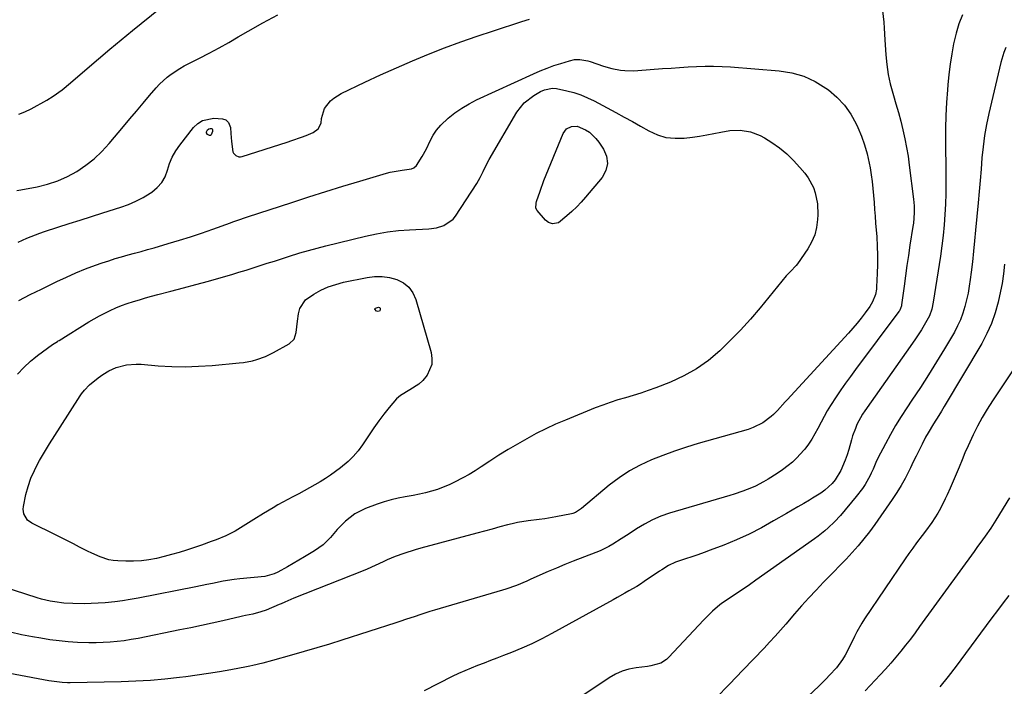
# Model space of a CAD drawing. Units: inches. Extents: x 1905553 to 1910897, y 432505 to 437874.
# Drawn here: x 1909157 to 1909567, y 436315 to 436592 of the extents above; entities that cross this region are included whole.
import ezdxf

# ---------------------------------------------------------------- set-up
doc = ezdxf.new("R2010")
doc.units = ezdxf.units.IN
doc.header["$MEASUREMENT"] = 0
doc.layers.add('7', color=7, linetype='Continuous')
doc.layers.add('8', color=7, linetype='Continuous')

msp = doc.modelspace()

# ---------------------------------------------------------------- linework, layer by layer
at = {"layer": '7', "color": 18}
for points in [[(1909516.18, 436595.78, 1808), (1909516.79, 436591.04, 1808), (1909516.93, 436588.59, 1808), (1909517.22, 436583.68, 1808), (1909517.56, 436577.52, 1808), (1909517.94, 436573.42, 1808), (1909518.53, 436569.36, 1808), (1909519.41, 436565.35, 1808), (1909520.72, 436560.61, 1808), (1909521.8, 436557.04, 1808), (1909522.82, 436553.45, 1808), (1909523.77, 436549.85, 1808), (1909524.66, 436546.23, 1808), (1909525.46, 436542.59, 1808), (1909526.19, 436538.94, 1808), (1909526.8, 436535.27, 1808), (1909527.33, 436531.58, 1808), (1909529.14, 436517.47, 1808), (1909529.38, 436514.61, 1808), (1909529.39, 436511.75, 1808), (1909529.02, 436507.46, 1808), (1909528.82, 436506.03, 1808), (1909527.62, 436498.33, 1808), (1909526.97, 436494.06, 1808), (1909526.33, 436489.79, 1808), (1909525.73, 436485.51, 1808), (1909525.15, 436481.24, 1808), (1909524.1, 436473.41, 1808), (1909524.04, 436473.05, 1808), (1909523.74, 436471.99, 1808), (1909523.24, 436471.01, 1808), (1909523.03, 436470.71, 1808), (1909504.94, 436446.52, 1808), (1909502.88, 436443.72, 1808), (1909500.85, 436440.91, 1808), (1909498.87, 436438.06, 1808), (1909496.91, 436435.19, 1808), (1909494.57, 436431.61, 1808), (1909493.18, 436429.34, 1808), (1909491.88, 436427.02, 1808), (1909490.64, 436424.67, 1808), (1909489.3, 436422.02, 1808), (1909488.08, 436419.77, 1808), (1909486.78, 436417.58, 1808), (1909485.35, 436415.48, 1808), (1909483.83, 436413.42, 1808), (1909483.57, 436413.09, 1808), (1909480.45, 436409.62, 1808), (1909478.71, 436408.06, 1808), (1909476.89, 436406.59, 1808), (1909474.56, 436404.85, 1808), (1909472.36, 436403.29, 1808), (1909468.56, 436400.91, 1808), (1909466.69, 436399.81, 1808), (1909463.36, 436398.05, 1808), (1909461.64, 436397.28, 1808), (1909458.11, 436395.94, 1808), (1909454.52, 436394.75, 1808), (1909452.71, 436394.2, 1808), (1909427.59, 436386.76, 1808), (1909423.98, 436385.51, 1808), (1909420.46, 436384.05, 1808), (1909417.09, 436382.28, 1808), (1909413.82, 436380.31, 1808), (1909410.73, 436378.26, 1808), (1909407.4, 436376.08, 1808), (1909404.04, 436373.94, 1808), (1909402.32, 436372.94, 1808), (1909398.77, 436371.17, 1808), (1909396.94, 436370.41, 1808), (1909387.51, 436366.77, 1808), (1909384.01, 436365.39, 1808), (1909380.54, 436363.97, 1808), (1909377.08, 436362.49, 1808), (1909373.65, 436360.96, 1808), (1909369.63, 436359.14, 1808), (1909368.21, 436358.51, 1808), (1909363.91, 436356.73, 1808), (1909359.53, 436355.18, 1808), (1909358.04, 436354.73, 1808), (1909329.79, 436346.44, 1808), (1909327.77, 436345.83, 1808), (1909323.74, 436344.55, 1808), (1909321.74, 436343.88, 1808), (1909317.74, 436342.52, 1808), (1909315.73, 436341.86, 1808), (1909313.72, 436341.21, 1808), (1909291.29, 436334.02, 1808), (1909286.06, 436332.37, 1808), (1909280.81, 436330.77, 1808), (1909275.56, 436329.22, 1808), (1909270.28, 436327.71, 1808), (1909262.43, 436325.51, 1808), (1909258.36, 436324.43, 1808), (1909254.26, 436323.47, 1808), (1909252.89, 436323.18, 1808), (1909251.51, 436322.91, 1808), (1909245, 436321.66, 1808), (1909240.36, 436320.82, 1808), (1909235.7, 436320.04, 1808), (1909231.04, 436319.35, 1808), (1909226.36, 436318.72, 1808), (1909223.66, 436318.39, 1808), (1909217.62, 436317.73, 1808), (1909211.57, 436317.21, 1808), (1909205.5, 436316.87, 1808), (1909199.43, 436316.66, 1808), (1909178.25, 436316.27, 1808), (1909177.12, 436316.27, 1808), (1909174.88, 436316.36, 1808), (1909171.52, 436316.73, 1808), (1909170.41, 436316.9, 1808), (1909169.3, 436317.09, 1808), (1909141.21, 436322.32, 1808)], [(1909156.06, 436521.09, 1806), (1909157.6, 436521.34, 1806), (1909164.46, 436522.62, 1806), (1909168.79, 436523.67, 1806), (1909173.01, 436525.03, 1806), (1909177.04, 436526.85, 1806), (1909180.96, 436528.98, 1806), (1909184.64, 436531.51, 1806), (1909188.15, 436534.25, 1806), (1909191.37, 436537.31, 1806), (1909194.41, 436540.58, 1806), (1909200.36, 436547.64, 1806), (1909203.08, 436550.86, 1806), (1909205.8, 436554.09, 1806), (1909208.52, 436557.31, 1806), (1909211.24, 436560.53, 1806), (1909213.92, 436563.69, 1806), (1909215.36, 436565.27, 1806), (1909218.5, 436568.14, 1806), (1909220.2, 436569.44, 1806), (1909223.79, 436571.78, 1806), (1909225.65, 436572.84, 1806), (1909227.54, 436573.85, 1806), (1909231.95, 436576.07, 1806), (1909236.05, 436578.19, 1806), (1909240.12, 436580.36, 1806), (1909244.15, 436582.61, 1806), (1909248.15, 436584.9, 1806), (1909252.31, 436587.35, 1806), (1909258.41, 436590.82, 1806), (1909264.58, 436594.17, 1806)], [(1909156.76, 436552.75, 1804), (1909159.35, 436553.82, 1804), (1909161.89, 436555.06, 1804), (1909168.46, 436558.67, 1804), (1909171.08, 436560.23, 1804), (1909174.8, 436562.89, 1804), (1909178.34, 436565.79, 1804), (1909185.31, 436571.85, 1804), (1909189.96, 436575.86, 1804), (1909194.65, 436579.84, 1804), (1909199.38, 436583.75, 1804), (1909204.15, 436587.63, 1804), (1909215.67, 436596.91, 1804)], [(1909549.47, 436594.1, 1806), (1909547.99, 436590.37, 1806), (1909546.82, 436586.53, 1806), (1909545.86, 436582.62, 1806), (1909545.75, 436582.09, 1806), (1909544.97, 436577.85, 1806), (1909544.3, 436573.6, 1806), (1909543.77, 436569.32, 1806), (1909543.35, 436565.03, 1806), (1909543.18, 436562.94, 1806), (1909542.82, 436557.59, 1806), (1909542.56, 436552.23, 1806), (1909542.45, 436546.87, 1806), (1909542.44, 436541.51, 1806), (1909542.59, 436528.45, 1806), (1909542.59, 436524.09, 1806), (1909542.53, 436519.74, 1806), (1909542.38, 436515.39, 1806), (1909542.17, 436511.04, 1806), (1909541.84, 436506.69, 1806), (1909541.44, 436502.36, 1806), (1909540.9, 436498.04, 1806), (1909540.29, 436493.73, 1806), (1909537.27, 436474.55, 1806), (1909536.66, 436471.65, 1806), (1909535.72, 436468.84, 1806), (1909533.56, 436464.97, 1806), (1909532.4, 436463.07, 1806), (1909529.98, 436459.33, 1806), (1909528.71, 436457.5, 1806), (1909508.83, 436429.41, 1806), (1909507.91, 436428.02, 1806), (1909505.54, 436423.63, 1806), (1909504.89, 436422.09, 1806), (1909503.77, 436418.95, 1806), (1909503.28, 436417.35, 1806), (1909502.16, 436413.33, 1806), (1909501.47, 436411.09, 1806), (1909500.71, 436408.89, 1806), (1909498.88, 436404.59, 1806), (1909496.53, 436400.62, 1806), (1909495.22, 436399.11, 1806), (1909492.19, 436396.41, 1806), (1909490.56, 436395.18, 1806), (1909487.12, 436392.99, 1806), (1909485.83, 436392.25, 1806), (1909483.41, 436390.87, 1806), (1909481, 436389.47, 1806), (1909478.58, 436388.07, 1806), (1909476.18, 436386.66, 1806), (1909470.9, 436383.56, 1806), (1909465.87, 436380.76, 1806), (1909460.74, 436378.13, 1806), (1909455.5, 436375.76, 1806), (1909450.17, 436373.55, 1806), (1909444.47, 436371.36, 1806), (1909441.93, 436370.41, 1806), (1909439.37, 436369.49, 1806), (1909436.8, 436368.61, 1806), (1909434.21, 436367.78, 1806), (1909430.1, 436366.44, 1806), (1909427.13, 436365, 1806), (1909424.32, 436363.22, 1806), (1909423.39, 436362.61, 1806), (1909417.06, 436358.36, 1806), (1909415.49, 436357.33, 1806), (1909413.9, 436356.33, 1806), (1909410.66, 436354.43, 1806), (1909409.01, 436353.52, 1806), (1909405.73, 436351.7, 1806), (1909404.08, 436350.79, 1806), (1909378.59, 436336.72, 1806), (1909374.47, 436334.55, 1806), (1909370.3, 436332.5, 1806), (1909366.06, 436330.61, 1806), (1909361.76, 436328.83, 1806), (1909358.45, 436327.54, 1806), (1909355.77, 436326.49, 1806), (1909353.08, 436325.46, 1806), (1909350.39, 436324.44, 1806), (1909347.7, 436323.43, 1806), (1909345.02, 436322.38, 1806), (1909342.37, 436321.27, 1806), (1909339.76, 436320.07, 1806), (1909337.17, 436318.82, 1806), (1909325.44, 436312.89, 1806)], [(1909156.49, 436499.6, 1808), (1909160.09, 436501.19, 1808), (1909161.92, 436501.93, 1808), (1909165.61, 436503.3, 1808), (1909167.48, 436503.93, 1808), (1909173.05, 436505.75, 1808), (1909177.71, 436507.26, 1808), (1909182.38, 436508.76, 1808), (1909187.05, 436510.25, 1808), (1909191.72, 436511.74, 1808), (1909199.2, 436514.11, 1808), (1909202.41, 436515.27, 1808), (1909205.54, 436516.6, 1808), (1909208.55, 436518.17, 1808), (1909211.49, 436519.91, 1808), (1909212.23, 436520.39, 1808), (1909214.44, 436522.22, 1808), (1909216.31, 436524.3, 1808), (1909217.66, 436526.74, 1808), (1909218.66, 436529.43, 1808), (1909219.55, 436532.24, 1808), (1909220.66, 436534.94, 1808), (1909222.11, 436537.48, 1808), (1909223.77, 436539.91, 1808), (1909229.51, 436547.22, 1808), (1909231.3, 436548.91, 1808), (1909233.27, 436550.18, 1808), (1909237.98, 436551.06, 1808), (1909241.59, 436550.87, 1808), (1909243.01, 436550.43, 1808), (1909244.06, 436549.39, 1808), (1909244.88, 436547.18, 1808), (1909245.05, 436544.74, 1808), (1909245.33, 436541.47, 1808), (1909245.91, 436537.16, 1808), (1909246.18, 436536.55, 1808), (1909247.14, 436535.57, 1808), (1909248.43, 436535.1, 1808), (1909249.11, 436535.1, 1808), (1909249.8, 436535.23, 1808), (1909268.47, 436541.19, 1808), (1909270.45, 436541.84, 1808), (1909274.38, 436543.2, 1808), (1909276.33, 436543.92, 1808), (1909279.35, 436545.13, 1808), (1909281.43, 436546.72, 1808), (1909282.58, 436548.99, 1808), (1909282.76, 436551.03, 1808), (1909283.96, 436555.12, 1808), (1909286.5, 436558.27, 1808), (1909287.87, 436559.49, 1808), (1909290.99, 436561.43, 1808), (1909300.85, 436566.13, 1808), (1909307.38, 436569.16, 1808), (1909313.95, 436572.12, 1808), (1909320.57, 436574.96, 1808), (1909327.23, 436577.71, 1808), (1909333.94, 436580.33, 1808), (1909340.68, 436582.86, 1808), (1909347.48, 436585.24, 1808), (1909354.31, 436587.52, 1808), (1909366.17, 436591.34, 1808), (1909369.26, 436592.31, 1808)], [(1909567.44, 436580.53, 1804), (1909566.61, 436578.49, 1804), (1909565.36, 436574.27, 1804), (1909560.44, 436553.07, 1804), (1909559.48, 436548.48, 1804), (1909558.66, 436543.88, 1804), (1909558.05, 436539.24, 1804), (1909557.58, 436534.58, 1804), (1909557.19, 436529.9, 1804), (1909556.8, 436525.23, 1804), (1909556.39, 436520.56, 1804), (1909555.97, 436515.89, 1804), (1909554.93, 436504.5, 1804), (1909554.51, 436500.12, 1804), (1909554.06, 436495.75, 1804), (1909553.58, 436491.39, 1804), (1909553.06, 436487.02, 1804), (1909552.7, 436484.04, 1804), (1909552.29, 436481.18, 1804), (1909551.8, 436478.34, 1804), (1909551.2, 436475.52, 1804), (1909550.51, 436472.71, 1804), (1909549.66, 436469.96, 1804), (1909548.66, 436467.27, 1804), (1909547.44, 436464.68, 1804), (1909546.08, 436462.15, 1804), (1909541.92, 436455.13, 1804), (1909538.67, 436449.74, 1804), (1909535.34, 436444.39, 1804), (1909531.93, 436439.1, 1804), (1909528.45, 436433.85, 1804), (1909526.28, 436430.63, 1804), (1909523.91, 436426.98, 1804), (1909521.63, 436423.28, 1804), (1909519.47, 436419.5, 1804), (1909517.41, 436415.66, 1804), (1909514.31, 436409.67, 1804), (1909513.46, 436407.9, 1804), (1909512.32, 436405.17, 1804), (1909511.49, 436403.39, 1804), (1909511.04, 436402.51, 1804), (1909508.93, 436398.77, 1804), (1909507.81, 436397.02, 1804), (1909505.29, 436393.7, 1804), (1909498.72, 436385.87, 1804), (1909496.28, 436383.17, 1804), (1909493.64, 436380.66, 1804), (1909492.25, 436379.47, 1804), (1909489.4, 436377.21, 1804), (1909487.92, 436376.13, 1804), (1909463.46, 436358.88, 1804), (1909460.82, 436357.03, 1804), (1909458.16, 436355.19, 1804), (1909455.49, 436353.38, 1804), (1909452.8, 436351.57, 1804), (1909449.66, 436349.48, 1804), (1909448.57, 436348.7, 1804), (1909445.52, 436346.09, 1804), (1909442.69, 436343.21, 1804), (1909441.77, 436342.23, 1804), (1909427.33, 436326.83, 1804), (1909426.28, 436325.88, 1804), (1909423.91, 436324.43, 1804), (1909419.8, 436323.24, 1804), (1909418.39, 436323, 1804), (1909413.69, 436322.42, 1804), (1909410.7, 436321.86, 1804), (1909407.8, 436321.03, 1804), (1909405.06, 436319.79, 1804), (1909402.41, 436318.29, 1804), (1909386.09, 436307.4, 1804)], [(1909156.32, 436444.64, 1812), (1909158.93, 436447.4, 1812), (1909161.67, 436450, 1812), (1909163.13, 436451.21, 1812), (1909164.63, 436452.37, 1812), (1909170.89, 436456.96, 1812), (1909172.2, 436457.85, 1812), (1909172.87, 436458.27, 1812), (1909173.2, 436458.48, 1812), (1909173.54, 436458.68, 1812), (1909185.93, 436466.33, 1812), (1909188.12, 436467.63, 1812), (1909190.34, 436468.87, 1812), (1909192.6, 436470.03, 1812), (1909194.88, 436471.14, 1812), (1909197.21, 436472.17, 1812), (1909199.56, 436473.13, 1812), (1909201.95, 436474, 1812), (1909204.52, 436474.85, 1812), (1909207.03, 436475.61, 1812), (1909209.55, 436476.35, 1812), (1909212.08, 436477.05, 1812), (1909214.61, 436477.72, 1812), (1909220.03, 436479.11, 1812), (1909225.28, 436480.49, 1812), (1909230.52, 436481.89, 1812), (1909235.75, 436483.34, 1812), (1909240.96, 436484.82, 1812), (1909245.47, 436486.12, 1812), (1909248.43, 436486.99, 1812), (1909251.39, 436487.89, 1812), (1909254.34, 436488.82, 1812), (1909257.29, 436489.77, 1812), (1909260.22, 436490.74, 1812), (1909263.17, 436491.7, 1812), (1909266.11, 436492.65, 1812), (1909269.06, 436493.59, 1812), (1909273.79, 436495.06, 1812), (1909277.36, 436496.1, 1812), (1909280.94, 436497.06, 1812), (1909284.54, 436497.98, 1812), (1909301.09, 436502.01, 1812), (1909305.63, 436502.98, 1812), (1909310.19, 436503.79, 1812), (1909314.79, 436504.33, 1812), (1909319.42, 436504.71, 1812), (1909327.36, 436505.13, 1812), (1909330.57, 436505.54, 1812), (1909333.68, 436506.43, 1812), (1909337.52, 436509.06, 1812), (1909338.51, 436510.3, 1812), (1909347.33, 436524, 1812), (1909348.76, 436526.42, 1812), (1909350, 436528.95, 1812), (1909351.88, 436532.73, 1812), (1909352.57, 436533.95, 1812), (1909364.1, 436553.62, 1812), (1909367.13, 436557.54, 1812), (1909371.07, 436560.55, 1812), (1909373.95, 436562.23, 1812), (1909375.51, 436562.97, 1812), (1909378.88, 436563.62, 1812), (1909380.58, 436563.43, 1812), (1909384.84, 436562.51, 1812), (1909387.78, 436561.74, 1812), (1909390.66, 436560.81, 1812), (1909393.45, 436559.65, 1812), (1909396.18, 436558.32, 1812), (1909405.18, 436553.48, 1812), (1909408.66, 436551.6, 1812), (1909412.12, 436549.69, 1812), (1909415.56, 436547.76, 1812), (1909418.99, 436545.8, 1812), (1909422.5, 436544.22, 1812), (1909426.1, 436543.12, 1812), (1909429.85, 436542.74, 1812), (1909433.69, 436542.83, 1812), (1909437.15, 436543.26, 1812), (1909440.11, 436543.67, 1812), (1909443.06, 436544.14, 1812), (1909445.99, 436544.7, 1812), (1909448.91, 436545.32, 1812), (1909452.6, 436546.03, 1812), (1909456.92, 436546.18, 1812), (1909461.22, 436545.5, 1812), (1909465.25, 436543.97, 1812), (1909467.15, 436542.9, 1812), (1909470.09, 436541, 1812), (1909473.3, 436538.73, 1812), (1909476.35, 436536.27, 1812), (1909479.17, 436533.56, 1812), (1909481.83, 436530.67, 1812), (1909483.92, 436528.2, 1812), (1909485.29, 436526.34, 1812), (1909487.45, 436522.29, 1812), (1909488.23, 436520.11, 1812), (1909489.14, 436515.55, 1812)], [(1909389.2, 436547.74, 1814), (1909392.62, 436546.29, 1814), (1909394.21, 436545.24, 1814), (1909396.96, 436542.68, 1814), (1909398.13, 436541.18, 1814), (1909400.1, 436538.27, 1814), (1909401.33, 436535.25, 1814), (1909401.77, 436532.28, 1814), (1909401.03, 436529.36, 1814), (1909399.51, 436526.48, 1814), (1909392.66, 436518.25, 1814), (1909390.84, 436516.18, 1814), (1909388.96, 436514.18, 1814), (1909386.97, 436512.28, 1814), (1909384.91, 436510.45, 1814), (1909381.35, 436507.59, 1814), (1909378.9, 436507.14, 1814), (1909377.26, 436507.68, 1814), (1909375.92, 436508.76, 1814), (1909372.5, 436512.71, 1814), (1909371.97, 436513.69, 1814), (1909372.02, 436515.78, 1814), (1909372.26, 436516.51, 1814), (1909373.7, 436520.82, 1814), (1909375.34, 436525.18, 1814), (1909383.33, 436544.8, 1814), (1909384.69, 436546.68, 1814), (1909386.78, 436547.68, 1814), (1909389.2, 436547.74, 1814)], [(1909489.14, 436515.55, 1812), (1909489.3, 436510.91, 1812), (1909489.2, 436508.92, 1812), (1909488.77, 436505.67, 1812), (1909487.99, 436502.54, 1812), (1909486.71, 436499.58, 1812), (1909485.08, 436496.74, 1812), (1909480.8, 436490.53, 1812), (1909480.28, 436489.84, 1812), (1909477.88, 436487.38, 1812), (1909476.68, 436486.14, 1812), (1909476.12, 436485.49, 1812), (1909465.27, 436472.26, 1812), (1909461.27, 436467.57, 1812), (1909457.15, 436462.99, 1812), (1909452.85, 436458.57, 1812), (1909448.44, 436454.27, 1812), (1909443.75, 436450.35, 1812), (1909438.8, 436446.82, 1812), (1909433.49, 436443.88, 1812), (1909427.94, 436441.33, 1812), (1909421.86, 436438.96, 1812), (1909418.75, 436437.8, 1812), (1909415.62, 436436.71, 1812), (1909412.45, 436435.73, 1812), (1909409.25, 436434.82, 1812), (1909406.06, 436433.9, 1812), (1909402.9, 436432.9, 1812), (1909399.77, 436431.79, 1812), (1909396.68, 436430.6, 1812), (1909384.26, 436425.55, 1812), (1909380.15, 436423.79, 1812), (1909376.08, 436421.92, 1812), (1909372.08, 436419.9, 1812), (1909368.13, 436417.78, 1812), (1909364.25, 436415.54, 1812), (1909360.4, 436413.24, 1812), (1909356.6, 436410.87, 1812), (1909352.83, 436408.44, 1812), (1909349.24, 436406.07, 1812), (1909346.71, 436404.46, 1812), (1909344.15, 436402.91, 1812), (1909341.54, 436401.45, 1812), (1909338.17, 436399.68, 1812), (1909335.83, 436398.58, 1812), (1909333.45, 436397.57, 1812), (1909331.01, 436396.71, 1812), (1909328.53, 436395.95, 1812), (1909326.02, 436395.31, 1812), (1909323.49, 436394.71, 1812), (1909320.95, 436394.19, 1812), (1909317.58, 436393.58, 1812), (1909314.64, 436393, 1812), (1909311.72, 436392.32, 1812), (1909308.84, 436391.47, 1812), (1909305.99, 436390.52, 1812), (1909301.03, 436388.72, 1812), (1909296.64, 436386.56, 1812), (1909292.81, 436383.5, 1812), (1909290.83, 436381.51, 1812), (1909289.34, 436379.94, 1812), (1909286.45, 436376.69, 1812), (1909283.41, 436373.66, 1812), (1909279.91, 436371.16, 1812), (1909275.62, 436368.62, 1812), (1909273.28, 436367.24, 1812), (1909270.93, 436365.86, 1812), (1909268.58, 436364.5, 1812), (1909264.57, 436362.2, 1812), (1909263.11, 436361.51, 1812), (1909259.21, 436360.49, 1812), (1909248.79, 436359.43, 1812), (1909246.48, 436359.16, 1812), (1909241.89, 436358.45, 1812), (1909237.34, 436357.55, 1812), (1909235.06, 436357.09, 1812), (1909230.5, 436356.18, 1812), (1909206.43, 436351.44, 1812), (1909203.21, 436350.86, 1812), (1909199.99, 436350.35, 1812), (1909196.74, 436349.94, 1812), (1909192.7, 436349.53, 1812), (1909189.84, 436349.33, 1812), (1909186.97, 436349.18, 1812), (1909184.1, 436349.12, 1812), (1909179.25, 436349.16, 1812), (1909175.49, 436349.36, 1812), (1909171.76, 436349.85, 1812), (1909169.91, 436350.2, 1812), (1909166.26, 436351.09, 1812), (1909164.45, 436351.62, 1812), (1909140.7, 436359.22, 1812)], [(1909566.89, 436490.44, 1802), (1909566.51, 436486.41, 1802), (1909565.98, 436482.41, 1802), (1909565.72, 436481.09, 1802), (1909564.27, 436474.58, 1802), (1909563.04, 436470.1, 1802), (1909561.54, 436465.72, 1802), (1909559.64, 436461.5, 1802), (1909557.46, 436457.39, 1802), (1909541.88, 436431.12, 1802), (1909540.79, 436429.3, 1802), (1909539.67, 436427.48, 1802), (1909537.38, 436423.9, 1802), (1909535.16, 436420.27, 1802), (1909534.14, 436418.4, 1802), (1909532.63, 436415.44, 1802), (1909531.42, 436412.99, 1802), (1909530.21, 436410.54, 1802), (1909529.01, 436408.09, 1802), (1909527.82, 436405.63, 1802), (1909525.61, 436401.28, 1802), (1909523.93, 436398.27, 1802), (1909522.12, 436395.35, 1802), (1909520.21, 436392.48, 1802), (1909512.96, 436382.1, 1802), (1909510.75, 436379.07, 1802), (1909508.46, 436376.11, 1802), (1909506.05, 436373.25, 1802), (1909503.56, 436370.45, 1802), (1909501, 436367.71, 1802), (1909498.42, 436364.99, 1802), (1909495.82, 436362.29, 1802), (1909493.2, 436359.61, 1802), (1909491.64, 436358.03, 1802), (1909488.54, 436354.82, 1802), (1909485.49, 436351.57, 1802), (1909482.52, 436348.24, 1802), (1909479.59, 436344.88, 1802), (1909476.01, 436340.66, 1802), (1909474.9, 436339.37, 1802), (1909473.79, 436338.1, 1802), (1909471.52, 436335.58, 1802), (1909469.22, 436333.1, 1802), (1909468.05, 436331.87, 1802), (1909466.89, 436330.64, 1802), (1909458.08, 436321.45, 1802), (1909452.48, 436315.65, 1802), (1909446.84, 436309.9, 1802)], [(1909189.85, 436443.14, 1814), (1909191.77, 436444.47, 1814), (1909194.21, 436445.98, 1814), (1909197.34, 436447.37, 1814), (1909201.64, 436448.45, 1814), (1909205.7, 436448.79, 1814), (1909207.75, 436448.72, 1814), (1909214.84, 436448.14, 1814), (1909220.44, 436447.83, 1814), (1909226.04, 436447.71, 1814), (1909231.64, 436447.89, 1814), (1909237.24, 436448.26, 1814), (1909248.51, 436449.31, 1814), (1909250.37, 436449.53, 1814), (1909254.06, 436450.23, 1814), (1909255.87, 436450.7, 1814), (1909259.4, 436451.95, 1814), (1909262.77, 436453.59, 1814), (1909269.28, 436457.27, 1814), (1909271.36, 436459.25, 1814), (1909272.26, 436461.98, 1814), (1909272.72, 436466.7, 1814), (1909273.16, 436469.79, 1814), (1909273.78, 436471.94, 1814), (1909276.13, 436475.5, 1814), (1909279.58, 436477.97, 1814), (1909282.51, 436479.56, 1814), (1909285.53, 436480.94, 1814), (1909288.67, 436481.99, 1814), (1909291.9, 436482.83, 1814), (1909301.74, 436484.82, 1814), (1909304.88, 436485.19, 1814), (1909308, 436485.24, 1814), (1909311.08, 436484.79, 1814), (1909314.14, 436484.01, 1814), (1909316.82, 436482.62, 1814), (1909319.09, 436480.84, 1814), (1909320.75, 436478.48, 1814), (1909322.01, 436475.74, 1814), (1909328.37, 436453.57, 1814), (1909328.72, 436451.1, 1814), (1909328.64, 436448.71, 1814), (1909326.76, 436444.22, 1814), (1909324.9, 436441.93, 1814), (1909323.31, 436440.4, 1814), (1909319.53, 436438.08, 1814), (1909315.69, 436435.8, 1814), (1909314.03, 436434.33, 1814), (1909310.93, 436430.75, 1814), (1909308.76, 436427.98, 1814), (1909306.64, 436425.17, 1814), (1909304.59, 436422.3, 1814), (1909302.6, 436419.39, 1814), (1909299.78, 436415.16, 1814), (1909297.96, 436412.7, 1814), (1909295.99, 436410.37, 1814), (1909293.8, 436408.25, 1814), (1909290.63, 436405.61, 1814), (1909288.58, 436404.09, 1814), (1909286.5, 436402.61, 1814), (1909284.37, 436401.2, 1814), (1909282.21, 436399.84, 1814), (1909280.01, 436398.54, 1814), (1909277.79, 436397.28, 1814), (1909275.55, 436396.06, 1814), (1909273.29, 436394.87, 1814), (1909270.78, 436393.59, 1814), (1909268.71, 436392.5, 1814), (1909264.61, 436390.22, 1814), (1909262.59, 436389.04, 1814), (1909258.58, 436386.61, 1814), (1909254.58, 436384.17, 1814), (1909246.81, 436379.38, 1814), (1909242.99, 436377.31, 1814), (1909238.97, 436375.67, 1814), (1909236.91, 436374.96, 1814), (1909232.77, 436373.55, 1814), (1909230.7, 436372.85, 1814), (1909226.54, 436371.46, 1814), (1909223.47, 436370.48, 1814), (1909220.38, 436369.57, 1814), (1909217.26, 436368.74, 1814), (1909214.13, 436367.96, 1814), (1909210.97, 436367.37, 1814), (1909207.8, 436366.94, 1814), (1909204.6, 436366.77, 1814), (1909201.39, 436366.77, 1814), (1909198.03, 436366.9, 1814), (1909196.13, 436367.08, 1814), (1909194.27, 436367.4, 1814), (1909190.65, 436368.57, 1814), (1909187.15, 436370.15, 1814), (1909185.43, 436371, 1814), (1909182.12, 436372.72, 1814), (1909179.61, 436374.03, 1814), (1909177.1, 436375.32, 1814), (1909174.57, 436376.59, 1814), (1909172.04, 436377.84, 1814), (1909162.17, 436382.66, 1814), (1909160.48, 436383.86, 1814), (1909158.87, 436386.51, 1814), (1909158.6, 436388.53, 1814), (1909158.71, 436389.57, 1814), (1909159.78, 436394.5, 1814), (1909160.71, 436397.96, 1814), (1909161.84, 436401.35, 1814), (1909163.28, 436404.61, 1814), (1909164.94, 436407.79, 1814), (1909165.44, 436408.65, 1814), (1909167.52, 436412.18, 1814), (1909169.64, 436415.69, 1814), (1909171.81, 436419.17, 1814), (1909174.02, 436422.63, 1814), (1909182.4, 436435.55, 1814), (1909182.96, 436436.38, 1814), (1909184.19, 436437.98, 1814), (1909186.24, 436440.19, 1814), (1909189.85, 436443.14, 1814)], [(1909305.63, 436470.84, 1816), (1909304.99, 436471.62, 1816), (1909304.95, 436471.86, 1816), (1909305.08, 436472.07, 1816), (1909305.21, 436472.15, 1816), (1909306.5, 436472.45, 1816), (1909306.96, 436472.31, 1816), (1909307.13, 436472.09, 1816), (1909307.21, 436471.58, 1816), (1909307.17, 436471.3, 1816), (1909307.07, 436471.06, 1816), (1909306.86, 436470.9, 1816), (1909306.24, 436470.74, 1816), (1909305.63, 436470.84, 1816)], [(1909569.01, 436393.16, 1798), (1909563.37, 436383.88, 1798), (1909561.23, 436380.54, 1798), (1909558.94, 436377.29, 1798), (1909557.77, 436375.69, 1798), (1909555.42, 436372.49, 1798), (1909554.26, 436370.88, 1798), (1909531.65, 436339.62, 1798), (1909529.73, 436337.01, 1798), (1909527.78, 436334.43, 1798), (1909525.79, 436331.87, 1798), (1909523.77, 436329.34, 1798), (1909521.71, 436326.85, 1798), (1909519.6, 436324.39, 1798), (1909517.45, 436321.97, 1798), (1909515.26, 436319.59, 1798), (1909508.94, 436312.85, 1798)], [(1909568.74, 436352.6, 1796), (1909566.35, 436349.48, 1796), (1909563.99, 436346.34, 1796), (1909561.64, 436343.19, 1796), (1909559.29, 436340.04, 1796), (1909556.95, 436336.88, 1796), (1909546.82, 436323.16, 1796), (1909543.49, 436318.84, 1796), (1909540.03, 436314.62, 1796)]]:
    msp.add_polyline3d(points, dxfattribs=at)
at = {"layer": '8', "color": 18}
for points in [[(1909156.86, 436475.34, 1810), (1909161.57, 436477.7, 1810), (1909166.28, 436480.05, 1810), (1909171.01, 436482.38, 1810), (1909172.67, 436483.19, 1810), (1909176.6, 436485.03, 1810), (1909180.57, 436486.78, 1810), (1909184.59, 436488.39, 1810), (1909188.66, 436489.91, 1810), (1909191.56, 436490.93, 1810), (1909194.22, 436491.84, 1810), (1909196.88, 436492.7, 1810), (1909199.57, 436493.49, 1810), (1909202.27, 436494.25, 1810), (1909204.98, 436494.98, 1810), (1909207.68, 436495.72, 1810), (1909210.38, 436496.48, 1810), (1909213.07, 436497.25, 1810), (1909218.94, 436498.94, 1810), (1909223.61, 436500.34, 1810), (1909228.27, 436501.8, 1810), (1909232.9, 436503.35, 1810), (1909237.52, 436504.95, 1810), (1909244.94, 436507.61, 1810), (1909245.82, 436507.93, 1810), (1909247.6, 436508.58, 1810), (1909252.04, 436510.14, 1810), (1909270.41, 436516.11, 1810), (1909277.48, 436518.38, 1810), (1909284.56, 436520.62, 1810), (1909291.66, 436522.79, 1810), (1909298.77, 436524.93, 1810), (1909309.77, 436528.19, 1810), (1909311.4, 436528.63, 1810), (1909313.04, 436529, 1810), (1909316.38, 436529.5, 1810), (1909320.24, 436530.05, 1810), (1909321.21, 436530.44, 1810), (1909322.32, 436531.48, 1810), (1909324.67, 436535.22, 1810), (1909326.41, 436538.41, 1810), (1909327.93, 436541.64, 1810), (1909329.2, 436543.99, 1810), (1909330.65, 436546.2, 1810), (1909332.36, 436548.21, 1810), (1909335.52, 436551.16, 1810), (1909338.27, 436553.34, 1810), (1909341.12, 436555.35, 1810), (1909344.14, 436557.12, 1810), (1909347.26, 436558.72, 1810), (1909371.04, 436569.63, 1810), (1909373.8, 436570.83, 1810), (1909376.59, 436571.96, 1810), (1909379.42, 436572.97, 1810), (1909382.28, 436573.9, 1810), (1909385.92, 436575.01, 1810), (1909388.07, 436575.47, 1810), (1909390.26, 436575.54, 1810), (1909393.52, 436575.01, 1810), (1909394.57, 436574.69, 1810), (1909400.14, 436572.73, 1810), (1909403.61, 436571.72, 1810), (1909407.18, 436571.1, 1810), (1909408.99, 436570.94, 1810), (1909412.61, 436570.87, 1810), (1909414.43, 436570.96, 1810), (1909424.69, 436571.74, 1810), (1909428.22, 436571.99, 1810), (1909431.76, 436572.23, 1810), (1909435.3, 436572.45, 1810), (1909438.84, 436572.65, 1810), (1909442.38, 436572.76, 1810), (1909445.92, 436572.78, 1810), (1909449.45, 436572.66, 1810), (1909452.99, 436572.45, 1810), (1909473.22, 436570.8, 1810), (1909478.42, 436569.94, 1810), (1909483.42, 436568.54, 1810), (1909488.12, 436566.35, 1810), (1909492.63, 436563.63, 1810), (1909493.69, 436562.87, 1810), (1909497.22, 436559.86, 1810), (1909500.4, 436556.56, 1810), (1909503.02, 436552.81, 1810), (1909505.28, 436548.75, 1810), (1909505.95, 436547.29, 1810), (1909507.45, 436543.69, 1810), (1909508.76, 436540.03, 1810), (1909509.8, 436536.28, 1810), (1909510.66, 436532.47, 1810), (1909511.03, 436530.48, 1810), (1909511.51, 436527.62, 1810), (1909511.92, 436524.75, 1810)], [(1909234.89, 436545.05, 1810), (1909234.92, 436545.48, 1810), (1909235.33, 436546.3, 1810), (1909235.82, 436546.73, 1810), (1909236.45, 436546.86, 1810), (1909237.15, 436546.78, 1810), (1909237.29, 436546.63, 1810), (1909237.38, 436546.43, 1810), (1909237.36, 436545.55, 1810), (1909236.88, 436544.14, 1810), (1909236.58, 436543.9, 1810), (1909236.19, 436543.88, 1810), (1909235.37, 436544.29, 1810), (1909234.89, 436545.05, 1810)], [(1909511.92, 436524.75, 1810), (1909512.23, 436521.87, 1810), (1909512.47, 436518.98, 1810), (1909512.67, 436516.08, 1810), (1909512.88, 436513.19, 1810), (1909513.1, 436510.29, 1810), (1909513.33, 436507.4, 1810), (1909513.79, 436501.76, 1810), (1909514.03, 436497.94, 1810), (1909514.16, 436494.11, 1810), (1909514.14, 436490.29, 1810), (1909514.02, 436486.46, 1810), (1909513.73, 436481.02, 1810), (1909513.63, 436479.92, 1810), (1909513.22, 436477.75, 1810), (1909512.04, 436474.66, 1810), (1909510.88, 436472.78, 1810), (1909508.96, 436470.14, 1810), (1909507.31, 436467.94, 1810), (1909505.61, 436465.79, 1810), (1909503.84, 436463.7, 1810), (1909502.01, 436461.65, 1810), (1909476.48, 436433.95, 1810), (1909475.67, 436433.06, 1810), (1909472.52, 436429.46, 1810), (1909470.81, 436427.8, 1810), (1909469.89, 436427.03, 1810), (1909466.34, 436424.43, 1810), (1909462.37, 436422.4, 1810), (1909460.24, 436421.66, 1810), (1909439.55, 436415.73, 1810), (1909434.6, 436414.23, 1810), (1909429.69, 436412.62, 1810), (1909424.84, 436410.84, 1810), (1909420.02, 436408.96, 1810), (1909415.35, 436406.79, 1810), (1909410.85, 436404.35, 1810), (1909406.59, 436401.51, 1810), (1909402.49, 436398.4, 1810), (1909390.94, 436388.73, 1810), (1909388.48, 436387.05, 1810), (1909387.38, 436386.62, 1810), (1909386.8, 436386.48, 1810), (1909380.2, 436385.21, 1810), (1909375.66, 436384.46, 1810), (1909373.38, 436384.17, 1810), (1909368.81, 436383.67, 1810), (1909364.3, 436382.89, 1810), (1909362.06, 436382.38, 1810), (1909360.11, 436381.88, 1810), (1909356.91, 436381.05, 1810), (1909353.71, 436380.21, 1810), (1909350.52, 436379.36, 1810), (1909347.33, 436378.5, 1810), (1909324.04, 436372.17, 1810), (1909321.67, 436371.49, 1810), (1909316.98, 436369.99, 1810), (1909313.47, 436368.74, 1810), (1909310.07, 436367.37, 1810), (1909308.4, 436366.61, 1810), (1909305.1, 436365.01, 1810), (1909301.76, 436363.5, 1810), (1909300.07, 436362.8, 1810), (1909271.28, 436351.38, 1810), (1909267.46, 436349.77, 1810), (1909265.93, 436349.11, 1810), (1909265.16, 436348.79, 1810), (1909259.68, 436346.5, 1810), (1909257.49, 436345.69, 1810), (1909254.18, 436344.81, 1810), (1909251.14, 436344.17, 1810), (1909249.92, 436343.91, 1810), (1909249.31, 436343.78, 1810), (1909241.65, 436342.05, 1810), (1909237.22, 436341.07, 1810), (1909232.77, 436340.1, 1810), (1909228.33, 436339.16, 1810), (1909223.87, 436338.24, 1810), (1909206.51, 436334.72, 1810), (1909203.61, 436334.19, 1810), (1909200.7, 436333.73, 1810), (1909197.78, 436333.37, 1810), (1909194.84, 436333.09, 1810), (1909191.89, 436332.93, 1810), (1909188.95, 436332.83, 1810), (1909186, 436332.85, 1810), (1909181.25, 436333.04, 1810), (1909177.41, 436333.31, 1810), (1909173.58, 436333.66, 1810), (1909169.77, 436334.15, 1810), (1909165.96, 436334.73, 1810), (1909162.54, 436335.31, 1810), (1909157.91, 436336.21, 1810), (1909153.32, 436337.27, 1810)], [(1909576.65, 436455.55, 1800), (1909561.89, 436433.52, 1800), (1909559.7, 436430.08, 1800), (1909557.62, 436426.57, 1800), (1909555.69, 436422.98, 1800), (1909553.88, 436419.32, 1800), (1909551.79, 436414.79, 1800), (1909550.51, 436411.88, 1800), (1909549.27, 436408.94, 1800), (1909548.07, 436406, 1800), (1909546.85, 436403.02, 1800), (1909545.63, 436400.12, 1800), (1909544.36, 436397.24, 1800), (1909543.06, 436394.37, 1800), (1909542.32, 436392.76, 1800), (1909540.27, 436388.72, 1800), (1909539.15, 436386.76, 1800), (1909536.71, 436382.95, 1800), (1909534.08, 436379.26, 1800), (1909532.7, 436377.47, 1800), (1909530.39, 436374.5, 1800), (1909528.74, 436372.3, 1800), (1909527.13, 436370.05, 1800), (1909525.56, 436367.78, 1800), (1909508.67, 436342.78, 1800), (1909507.55, 436341.03, 1800), (1909505.51, 436337.41, 1800), (1909504.59, 436335.54, 1800), (1909502.78, 436331.78, 1800), (1909500.65, 436327.77, 1800), (1909499.56, 436325.94, 1800), (1909497.06, 436322.51, 1800), (1909494.19, 436319.36, 1800), (1909492.7, 436317.83, 1800), (1909489.63, 436314.86, 1800), (1909480.95, 436306.67, 1800)]]:
    msp.add_polyline3d(points, dxfattribs=at)

doc.saveas('drawing.dxf')
